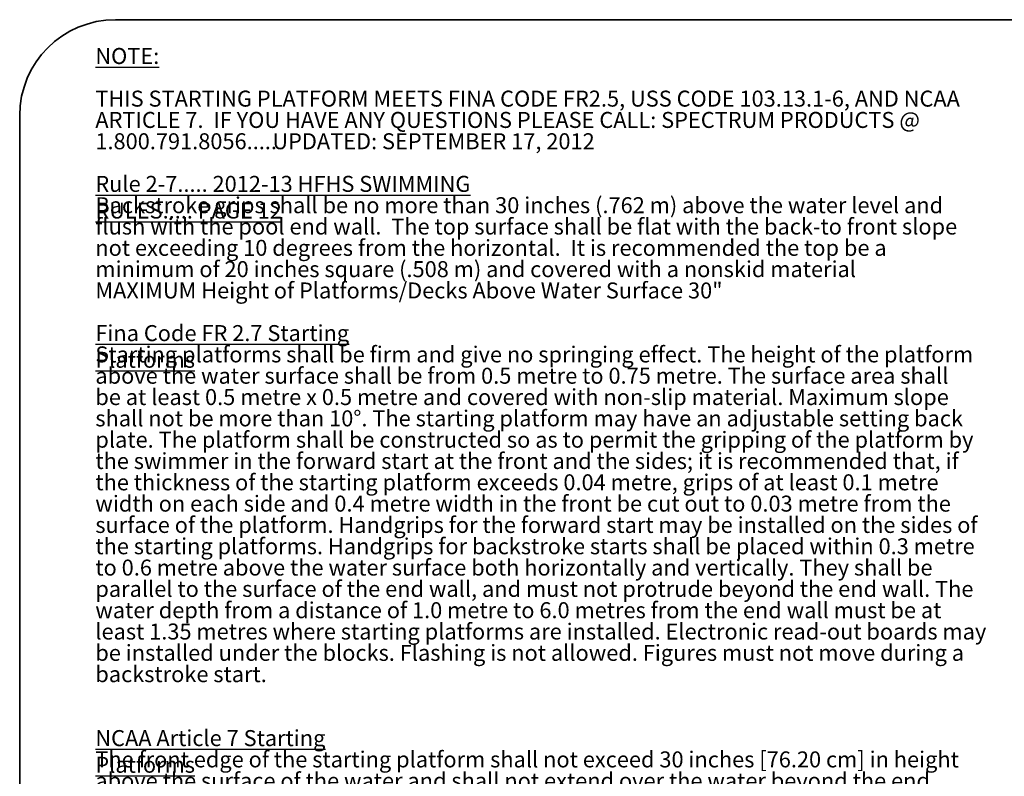
# Model space of a CAD drawing. Units: inches. Extents: x 0.2 to 17.3, y 0.1 to 10.6.
# Drawn here: x 0.5 to 5.6, y 6.6 to 10.6 of the extents above; entities that cross this region are included whole.
import ezdxf

# ---------------------------------------------------------------- set-up
doc = ezdxf.new("R2010")
doc.units = ezdxf.units.IN
doc.header["$MEASUREMENT"] = 0
doc.layers.add('FORMAT', color=7, linetype='Continuous')
doc.styles.add('SLDTEXTSTYLE0', font='TXT', dxfattribs={"width": 0.75})
doc.styles.add('SLDTEXTSTYLE1', font='TXT', dxfattribs={"width": 0.697059})
doc.styles.add('SLDTEXTSTYLE2', font='TXT', dxfattribs={"width": 0.698795})

# ---------------------------------------------------------------- blocks, each defined once
blk = doc.blocks.new('SW_NOTE_0')
at = {"layer": 'FORMAT', "color": 0, "attachment_point": 1}
for s, insert, char_height, style in [('\\LNOTE:', (0, 0.1074), 0.08333, 'SLDTEXTSTYLE0'), ('THIS STARTING PLATFORM MEETS FINA CODE FR2.5, USS CODE 103.13.1-6, AND NCAA', (0, -0.1148), 0.083333, 'SLDTEXTSTYLE0'), ('ARTICLE 7.  IF YOU HAVE ANY QUESTIONS PLEASE CALL: SPECTRUM PRODUCTS @', (0, -0.2259), 0.083333, 'SLDTEXTSTYLE0'), ('1.800.791.8056.....', (0, -0.337), 0.083333, 'SLDTEXTSTYLE0'), ('UPDATED: SEPTEMBER 17, 2012', (0.923, -0.337), 0.083333, 'SLDTEXTSTYLE0'), ('\\LRule 2-7..... 2012-13 HFHS SWIMMING RULES..... PAGE 12', (0, -0.5592), 0.083333, 'SLDTEXTSTYLE0'), ('Backstroke grips shall be no more than 30 inches (.762 m) above the water level and', (0, -0.6704), 0.083333, 'SLDTEXTSTYLE0'), ('flush with the pool end wall.  The top surface shall be flat with the back-to front slope', (0, -0.7815), 0.083333, 'SLDTEXTSTYLE0'), ('not exceeding 10 degrees from the horizontal.  It is recommended the top be a', (0, -0.8926), 0.083333, 'SLDTEXTSTYLE0'), ('minimum of 20 inches square (.508 m) and covered with a nonskid material', (0, -1.0037), 0.083333, 'SLDTEXTSTYLE0'), ('MAXIMUM Height of Platforms/Decks Above Water Surface 30"', (0, -1.1148), 0.083333, 'SLDTEXTSTYLE0'), ('\\LFina Code FR 2.7 Starting Platforms', (0, -1.337), 0.083333, 'SLDTEXTSTYLE0'), ('Starting platforms shall be firm and give no springing effect. The height of the platform', (0, -1.4481), 0.083333, 'SLDTEXTSTYLE0'), ('above the water surface shall be from 0.5 metre to 0.75 metre. The surface area shall', (0, -1.5592), 0.083333, 'SLDTEXTSTYLE0'), ('be at least 0.5 metre x 0.5 metre and covered with non-slip material. Maximum slope', (0, -1.6704), 0.083333, 'SLDTEXTSTYLE0'), ('shall not be more than 10°. The starting platform may have an adjustable setting back', (0, -1.7815), 0.083333, 'SLDTEXTSTYLE0'), ('plate. The platform shall be constructed so as to permit the gripping of the platform by', (0, -1.8926), 0.083333, 'SLDTEXTSTYLE0'), ('the swimmer in the forward start at the front and the sides; it is recommended that, if', (0, -2.0037), 0.083333, 'SLDTEXTSTYLE0'), ('the thickness of the starting platform exceeds 0.04 metre, grips of at least 0.1 metre', (0, -2.1148), 0.083333, 'SLDTEXTSTYLE0'), ('width on each side and 0.4 metre width in the front be cut out to 0.03 metre from the', (0, -2.2259), 0.083333, 'SLDTEXTSTYLE1'), ('surface of the platform. Handgrips for the forward start may be installed on the sides of', (0, -2.337), 0.083333, 'SLDTEXTSTYLE0'), ('the starting platforms. Handgrips for backstroke starts shall be placed within 0.3 metre', (0, -2.4481), 0.083333, 'SLDTEXTSTYLE0'), ('to 0.6 metre above the water surface both horizontally and vertically. They shall be', (0, -2.5592), 0.083333, 'SLDTEXTSTYLE0'), ('parallel to the surface of the end wall, and must not protrude beyond the end wall. The', (0, -2.6704), 0.083333, 'SLDTEXTSTYLE0'), ('water depth from a distance of 1.0 metre to 6.0 metres from the end wall must be at', (0, -2.7815), 0.083333, 'SLDTEXTSTYLE2'), ('least 1.35 metres where starting platforms are installed. Electronic read-out boards may', (0, -2.8926), 0.083333, 'SLDTEXTSTYLE0'), ('be installed under the blocks. Flashing is not allowed. Figures must not move during a', (0, -3.0037), 0.083333, 'SLDTEXTSTYLE0'), ('backstroke start.', (0, -3.1148), 0.083333, 'SLDTEXTSTYLE0'), ('\\LNCAA Article 7 Starting Platforms', (0, -3.4481), 0.083333, 'SLDTEXTSTYLE0'), ('The front edge of the starting platform shall not exceed 30 inches [76.20 cm] in height', (0, -3.5592), 0.083333, 'SLDTEXTSTYLE0'), ('above the surface of the water and shall not extend over the water beyond the end', (0, -3.6704), 0.083333, 'SLDTEXTSTYLE0')]:
    blk.add_mtext(s, dxfattribs=dict(at, insert=insert, char_height=char_height, style=style))

msp = doc.modelspace()

# ---------------------------------------------------------------- linework, layer by layer
at = {"layer": 'FORMAT', "linetype": 'Continuous', "lineweight": 35}
for p, q in [((0.99972, 10.57957), (15.99207, 10.57957)), ((0.49972, 10.07957), (0.49972, 0.39207))]:
    msp.add_line(p, q, dxfattribs=at)
at = {"layer": 'FORMAT', "lineweight": 35}
msp.add_arc((0.99972, 10.07957), 0.5, 90, 180, dxfattribs=at)

# ---------------------------------------------------------------- block references
at = {"layer": 'FORMAT'}
msp.add_blockref('SW_NOTE_0', (0.89413, 10.32461), dxfattribs=at)

doc.saveas('drawing.dxf')
